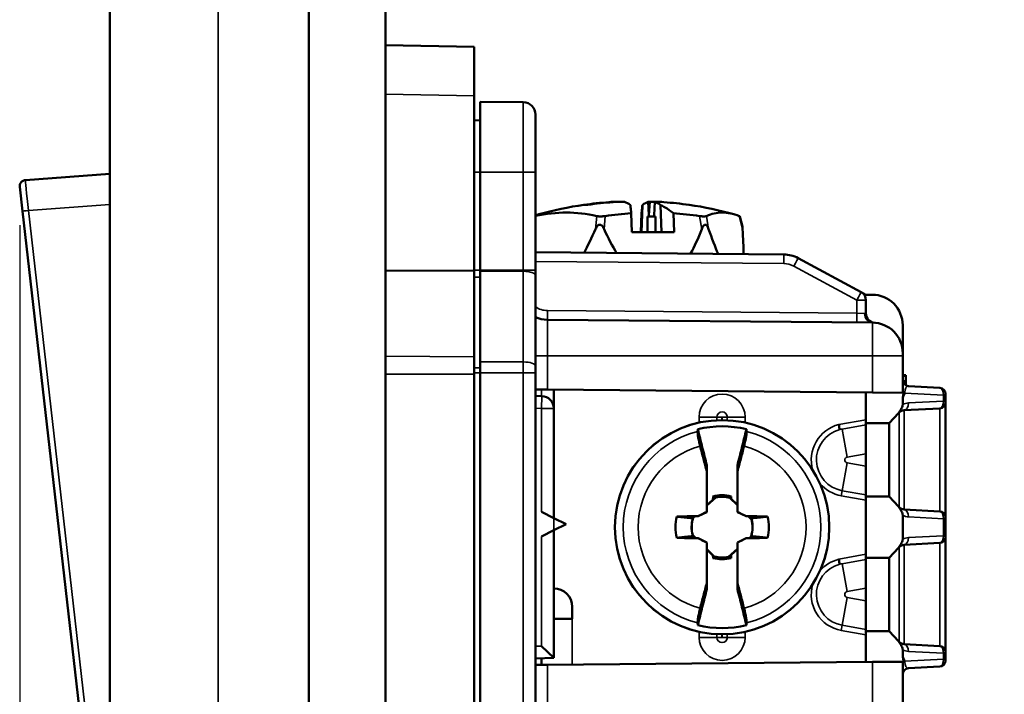
# Model space of a CAD drawing. Units: inches. Extents: x 0.3 to 16.7, y 0.3 to 10.7.
# Drawn here: x 5.8 to 7.4, y 8.1 to 9.2 of the extents above; entities that cross this region are included whole.
import ezdxf

# ---------------------------------------------------------------- set-up
doc = ezdxf.new("R2010")
doc.units = ezdxf.units.IN
doc.header["$MEASUREMENT"] = 0
for name, color, linetype, lineweight in [('Dimension (ANSI)', 7, 'Continuous', 25), ('Visible (ANSI)', 7, 'Continuous', 50), ('Visible Narrow (ANSI)', 7, 'Continuous', 35)]:
    doc.layers.add(name, color=color, linetype=linetype, lineweight=lineweight)
doc.styles.get("Standard").update_dxf_attribs({"font": 'calibril.ttf'})
doc.dimstyles.new('Default (ANSI)', dxfattribs={"dimtxt": 0.125, "dimasz": 0.098425, "dimexe": 0.125, "dimexo": 0.0625, "dimgap": 0.031496, "dimtad": 0, "dimtih": 1, "dimtoh": 1, "dimrnd": 1e-08, "dimzin": 4, "dimdsep": 46, "dimtxsty": 'Standard', "dimcen": 0.09, "dimdle": 0.393701, "dimclrd": 256, "dimclre": 256, "dimclrt": 256, "dimadec": 0, "dimazin": 1, "dimtfac": 1, "dimtdec": 3, "dimtofl": 0, "dimtmove": 0, "dimatfit": 3, "dimfxl": 1, "dimtolj": 1, "dimtzin": 4, "dimlwd": -1, "dimlwe": -1, "dimarcsym": 0})

# ---------------------------------------------------------------- blocks, each defined once
blk = doc.blocks.new('*D13')
at = {"layer": 'Defpoints', "color": 0, "transparency": 16777216}
for p in [(5.8415, 8.9433), (7.4499, 7.5916), (7.4499, 4.5513)]:
    blk.add_point(p, dxfattribs=at)
at = {"layer": 'Dimension (ANSI)', "transparency": 16777216}
for p, q in [((5.8415, 8.8808), (5.8415, 4.4263)), ((7.4499, 7.5291), (7.4499, 4.4263)), ((5.9399, 4.5513), (6.7005, 4.5513)), ((7.3515, 4.5513), (7.1878, 4.5513))]:
    blk.add_line(p, q, dxfattribs=at)
for points in [[(5.9399, 4.5677), (5.9399, 4.5349), (5.8415, 4.5513)], [(7.3515, 4.5677), (7.3515, 4.5349), (7.4499, 4.5513)]]:
    blk.add_solid(points, dxfattribs=at)
at = {"layer": 'Dimension (ANSI)', "transparency": 16777216, "char_height": 0.125, "attachment_point": 1}
for s, insert in [('\\A1; 1.61', (6.7539, 4.7103)), ('\\A1;[40.9]', (6.732, 4.5198))]:
    blk.add_mtext(s, dxfattribs=dict(at, insert=insert))

msp = doc.modelspace()

# ---------------------------------------------------------------- linework, layer by layer
at = {"layer": 'Visible (ANSI)'}
for p, q in [((5.9889, 10.0395), (5.9889, 5.5347)), ((6.3139, 10.0421), (6.3139, 5.5321)), ((6.4389, 10.0421), (6.4389, 5.5321)), ((6.4389, 9.1746), (6.5839, 9.1722)), ((6.5839, 9.0923), (6.5839, 9.1722)), ((6.5839, 9.0923), (6.5839, 8.8063)), ((6.5939, 8.9671), (6.5939, 9.0821)), ((6.5939, 9.0821), (6.6641, 9.0815)), ((6.6839, 8.9671), (6.6839, 9.0615)), ((6.5839, 9.0518), (6.5939, 9.0521)), ((5.9889, 8.9647), (5.8507, 8.9544)), ((6.5939, 8.9671), (6.5939, 8.8071)), ((6.6839, 8.9671), (6.6839, 8.8071)), ((5.846, 8.9036), (5.8415, 8.9433)), ((6.7693, 8.9139), (6.7628, 8.9139)), ((6.804, 8.9178), (6.8039, 8.9183)), ((6.8179, 8.9187), (6.8179, 8.9189)), ((6.819, 8.9188), (6.819, 8.9187)), ((6.8588, 8.9136), (6.857, 8.8691)), ((6.8682, 8.9188), (6.8692, 8.897)), ((6.8692, 8.897), (6.8706, 8.9189)), ((6.8788, 8.9188), (6.8778, 8.897)), ((6.89, 8.8691), (6.8883, 8.9136)), ((6.935, 8.9139), (6.9349, 8.9139)), ((5.846, 8.9036), (5.9697, 7.8176)), ((6.793, 8.8951), (6.7876, 8.8951)), ((6.8415, 8.8691), (6.8404, 8.9001)), ((6.8562, 8.8691), (6.8574, 8.9001)), ((6.8669, 8.8951), (6.8692, 8.8951)), ((6.8671, 8.8691), (6.8669, 8.8951)), ((6.8692, 8.897), (6.8692, 8.8951)), ((6.8692, 8.8951), (6.8778, 8.8951)), ((6.8778, 8.897), (6.8778, 8.8951)), ((6.8778, 8.8951), (6.88, 8.8951)), ((6.88, 8.8951), (6.8799, 8.8691)), ((6.9093, 8.9001), (6.9105, 8.8691)), ((6.9612, 8.8951), (6.9567, 8.8951)), ((7.018, 8.8951), (7.018, 8.8951)), ((7.0216, 8.8807), (7.018, 8.8951)), ((6.8415, 8.8691), (6.9105, 8.8691)), ((6.6839, 8.8363), (7.0897, 8.8328)), ((7.113, 8.8268), (7.216, 8.7714)), ((6.5839, 8.8063), (6.4389, 8.8067)), ((6.5839, 8.8063), (6.5839, 8.6657)), ((6.5939, 8.8071), (6.5939, 8.8055)), ((6.5939, 8.8055), (6.5939, 8.6574)), ((6.6839, 8.7987), (6.6839, 8.8071)), ((6.6839, 8.7987), (6.6839, 8.6506)), ((7.2239, 8.7671), (7.216, 8.7714)), ((7.2209, 8.7671), (7.2339, 8.7671)), ((7.2239, 8.7581), (7.2239, 8.7363)), ((6.7034, 8.7261), (7.2343, 8.7215)), ((7.2839, 8.7171), (7.2839, 8.6715)), ((7.2839, 8.6671), (7.2839, 8.6715)), ((6.5839, 8.6657), (6.5839, 8.6371)), ((6.5939, 8.6393), (6.5939, 8.6574)), ((7.2839, 8.6671), (7.2839, 8.6088)), ((6.5939, 8.6393), (6.5939, 6.9333)), ((6.6839, 8.6393), (6.6839, 8.6506)), ((6.6839, 8.6393), (6.6839, 6.9333)), ((6.5839, 8.6371), (6.5839, 6.9371)), ((7.2889, 8.6357), (7.2839, 8.6357)), ((7.2889, 8.6257), (7.2841, 8.6257)), ((7.2889, 8.6357), (7.2889, 8.6338)), ((7.2889, 8.6257), (7.2889, 8.6338)), ((7.2889, 8.6189), (7.2889, 8.6257)), ((6.6839, 8.6121), (6.7034, 8.6119)), ((6.7034, 8.6119), (7.2343, 8.6073)), ((6.7139, 8.6118), (6.7139, 8.5813)), ((7.2239, 8.6074), (7.2239, 8.5628)), ((7.2239, 8.5628), (7.2239, 8.6074)), ((7.2343, 8.6073), (7.2839, 8.6069)), ((7.2889, 8.6142), (7.2889, 8.6142)), ((7.2934, 8.6176), (7.3444, 8.6149)), ((6.6839, 8.6016), (6.6944, 8.6013)), ((7.2839, 8.5877), (7.2839, 8.5965)), ((7.2845, 8.5998), (7.2845, 8.5998)), ((7.3539, 8.6049), (7.3539, 8.603)), ((7.3539, 8.603), (7.3539, 8.5932)), ((7.3539, 8.5932), (7.3539, 8.5913)), ((7.3539, 8.5913), (7.3539, 8.4029)), ((6.7139, 8.5813), (6.7139, 8.4021)), ((7.2619, 8.5571), (7.2771, 8.5734)), ((7.2771, 8.5734), (7.2781, 8.5744)), ((7.3444, 8.5813), (7.2863, 8.5782)), ((7.2239, 8.5628), (7.2239, 8.5543)), ((7.2619, 8.5571), (7.2239, 8.5571)), ((7.2239, 8.5543), (7.2239, 8.5072)), ((7.2619, 8.4371), (7.2619, 8.5571)), ((7.2239, 8.487), (7.2239, 8.5072)), ((6.9639, 8.4783), (6.9639, 8.4121)), ((7.0139, 8.4883), (7.0139, 8.4883)), ((7.0139, 8.4121), (7.0139, 8.4783)), ((7.2239, 8.487), (7.2239, 8.4399)), ((6.9784, 8.4356), (6.9639, 8.4224)), ((6.9639, 8.4229), (6.9739, 8.432)), ((6.974, 8.4375), (6.9739, 8.432)), ((6.9745, 8.4322), (6.9739, 8.432)), ((6.9784, 8.4356), (6.9783, 8.4358)), ((7.0017, 8.435), (7.0018, 8.4353)), ((7.0139, 8.4229), (7.0017, 8.435)), ((7.0034, 8.4336), (7.0039, 8.4334)), ((7.0038, 8.4375), (7.0039, 8.4334)), ((7.0039, 8.4334), (7.0139, 8.4234)), ((7.2239, 8.4399), (7.2239, 8.4314)), ((7.2239, 8.4371), (7.2619, 8.4371)), ((7.2239, 8.4314), (7.2239, 8.3428)), ((7.2239, 8.3428), (7.2239, 8.4314)), ((7.2771, 8.4208), (7.2619, 8.4371)), ((7.2771, 8.4208), (7.2781, 8.4198)), ((7.2863, 8.416), (7.3444, 8.4129)), ((6.7139, 8.4021), (6.6939, 8.4121)), ((6.7339, 8.3921), (6.7139, 8.4021)), ((6.9411, 8.4025), (6.9423, 8.405)), ((6.9416, 8.4022), (6.9411, 8.4025)), ((6.9448, 8.4051), (6.9416, 8.4022)), ((6.9423, 8.405), (6.9495, 8.4052)), ((6.9493, 8.4052), (6.9495, 8.4052)), ((6.9639, 8.4119), (6.9495, 8.4052)), ((6.9639, 8.4119), (6.9639, 8.4121)), ((7.0139, 8.4119), (7.0139, 8.4121)), ((7.0139, 8.4119), (7.0283, 8.4052)), ((7.0283, 8.4052), (7.0285, 8.4052)), ((7.034, 8.4051), (7.0283, 8.4052)), ((7.0368, 8.3999), (7.0316, 8.4051)), ((7.0354, 8.4016), (7.034, 8.4051)), ((7.0368, 8.3999), (7.037, 8.4)), ((7.2839, 8.3677), (7.2839, 8.4065)), ((7.3539, 8.4029), (7.3539, 8.401)), ((7.3539, 8.401), (7.3539, 8.3732)), ((6.7139, 8.3821), (6.6939, 8.3721)), ((6.7139, 8.3821), (6.7339, 8.3921)), ((6.7139, 8.3821), (6.7139, 8.277)), ((6.9409, 8.3743), (6.9407, 8.3742)), ((6.9409, 8.3743), (6.9461, 8.3691)), ((6.9424, 8.3726), (6.9438, 8.3691)), ((6.9438, 8.3691), (6.9495, 8.369)), ((6.9495, 8.369), (6.9493, 8.369)), ((6.9639, 8.3623), (6.9495, 8.369)), ((7.0139, 8.3623), (7.0283, 8.369)), ((7.0355, 8.3692), (7.0283, 8.369)), ((7.0285, 8.369), (7.0283, 8.369)), ((7.033, 8.3691), (7.0362, 8.372)), ((7.0366, 8.3717), (7.0355, 8.3692)), ((7.0362, 8.372), (7.0366, 8.3717)), ((7.3539, 8.3732), (7.3539, 8.3713)), ((7.3539, 8.3713), (7.3539, 8.1829)), ((6.9639, 8.3623), (6.9639, 8.3621)), ((6.9639, 8.3621), (6.9639, 8.2959)), ((6.9639, 8.3513), (6.9761, 8.3392)), ((6.9739, 8.3408), (6.9639, 8.3508)), ((6.9994, 8.3386), (7.0139, 8.3518)), ((7.0139, 8.3513), (7.0039, 8.3422)), ((7.0139, 8.3623), (7.0139, 8.3621)), ((7.0139, 8.2959), (7.0139, 8.3621)), ((7.2619, 8.3371), (7.2771, 8.3534)), ((7.2771, 8.3534), (7.2781, 8.3544)), ((7.3444, 8.3613), (7.2863, 8.3582)), ((6.974, 8.3367), (6.9739, 8.3408)), ((6.9744, 8.3406), (6.9739, 8.3408)), ((6.9761, 8.3392), (6.976, 8.339)), ((6.9994, 8.3386), (6.9995, 8.3384)), ((7.0032, 8.342), (7.0039, 8.3422)), ((7.0038, 8.3367), (7.0039, 8.3422)), ((7.2239, 8.3428), (7.2239, 8.3343)), ((7.2619, 8.3371), (7.2239, 8.3371)), ((7.2239, 8.3343), (7.2239, 8.2872)), ((7.2619, 8.2171), (7.2619, 8.3371)), ((6.9639, 8.2859), (6.9639, 8.2959)), ((7.2239, 8.267), (7.2239, 8.2872)), ((6.7139, 8.277), (6.7139, 8.2371)), ((6.7139, 8.2769), (6.7139, 8.1734)), ((6.7439, 8.2571), (6.7439, 8.2371)), ((7.2239, 8.267), (7.2239, 8.2199)), ((6.7139, 8.2371), (6.7439, 8.2371)), ((7.2239, 8.2199), (7.2239, 8.2114)), ((7.2239, 8.2171), (7.2619, 8.2171)), ((7.2239, 8.2114), (7.2239, 8.1668)), ((7.2239, 8.1668), (7.2239, 8.2114)), ((7.2771, 8.2008), (7.2619, 8.2171)), ((6.7139, 8.1734), (6.6939, 8.1929)), ((7.2771, 8.2008), (7.2781, 8.1998)), ((7.2863, 8.196), (7.3444, 8.1929)), ((6.7139, 8.1734), (6.6839, 8.1726)), ((6.6939, 8.1729), (6.6939, 8.1622)), ((7.2839, 8.1778), (7.2839, 8.1865)), ((7.3539, 8.1829), (7.3539, 8.181)), ((7.3539, 8.181), (7.3539, 8.1712)), ((7.3539, 8.1712), (7.3539, 8.1693)), ((6.7034, 8.1623), (6.6839, 8.1621)), ((7.2343, 8.1669), (6.7034, 8.1623)), ((7.2839, 8.1673), (7.2343, 8.1669)), ((7.2839, 8.1654), (7.2839, 8.0813)), ((7.3444, 8.1593), (7.2934, 8.1566))]:
    msp.add_line(p, q, dxfattribs=at)
msp.add_circle((6.9889, 8.3871), 0.175, dxfattribs=at)
for centre, radius, start, end in [((6.6639, 9.0615), 0.02, 0, 89.5), ((5.8514, 8.9444), 0.01, 94.2483, 186.4983), ((6.8483, 8.3251), 0.595, 98.2612, 105.4743), ((6.8495, 8.3251), 0.595, 74.5257, 81.7388), ((7.0893, 8.7828), 0.05, 61.6992, 89.5), ((7.2089, 8.7581), 0.015, 0, 61.6992), ((7.2339, 8.7171), 0.05, 0, 90), ((7.2389, 8.7363), 0.015, 180, 265.5883), ((6.7039, 8.7761), 0.05, 246.4218, 269.5), ((7.2339, 8.6715), 0.05, 0, 89.5), ((7.2939, 8.6276), 0.01, 180, 267), ((7.3439, 8.6049), 0.01, 0, 87), ((6.6939, 8.5813), 0.02, 0, 88.5), ((7.3439, 8.5913), 0.01, 273, 0), ((7.2869, 8.5662), 0.012, 93, 136.8882), ((6.9889, 8.3871), 0.1649, 76.1154, 103.8846), ((6.9889, 8.3871), 0.0525, 73.5099, 106.4901), ((6.9889, 8.3871), 0.0499, 74.9674, 102.3037), ((6.9889, 8.3871), 0.0496, 75.0374, 102.2336), ((7.2869, 8.428), 0.012, 223.1118, 267), ((7.3439, 8.4029), 0.01, 0, 87), ((6.9889, 8.3871), 0.0762, 166.7991, 193.2009), ((6.9889, 8.3871), 0.0499, 162.939, 195.0326), ((6.9889, 8.3871), 0.0496, 162.3085, 194.9626), ((6.9889, 8.3871), 0.0496, 342.3085, 14.9626), ((6.9889, 8.3871), 0.0499, 342.939, 15.0326), ((6.9889, 8.3871), 0.0762, 346.7991, 13.2009), ((7.3439, 8.3713), 0.01, 273, 0), ((7.2869, 8.3462), 0.012, 93, 136.8882), ((6.9889, 8.3871), 0.0525, 253.5099, 286.4901), ((6.9889, 8.3871), 0.0499, 254.9674, 282.3037), ((6.9889, 8.3871), 0.0496, 255.0374, 282.2336), ((6.7139, 8.2571), 0.03, 0, 90), ((6.7039, 8.277), 0.01, 359.086, 0), ((6.9889, 8.3871), 0.1649, 256.1154, 283.8846), ((7.2869, 8.208), 0.012, 223.1118, 267), ((7.3439, 8.1829), 0.01, 0, 87), ((7.2939, 8.1466), 0.01, 93, 180), ((7.3439, 8.1693), 0.01, 273, 0)]:
    msp.add_arc(centre, radius, start, end, dxfattribs=at)
for centre, major_axis, ratio, start_param, end_param in [((6.8515, 8.3255), (-0.1817, 0.5669), 0.979796, 6.048463, 6.11917), ((6.8459, 8.3255), (-0.2168, -0.5545), 0.985846, 3.579079, 3.649786), ((6.8644, 8.3217), (-0.1083, 0.5909), 0.814665, 6.156403, 6.184952), ((6.8559, 8.3217), (-0.226, 0.5566), 0.960634, 5.932643, 5.961192), ((6.841, 8.6154), (0.0305, -0.3035), 0.363191, 3.065419, 3.074942), ((6.8363, 8.6154), (0.0474, -0.3013), 0.80505, 2.976039, 2.985563), ((6.8615, 8.6154), (-0.0474, -0.3013), 0.805049, 3.297622, 3.307145), ((6.8419, 8.3217), (0.226, 0.5566), 0.960634, 0.336373, 0.350542), ((6.8567, 8.6154), (-0.0305, -0.3035), 0.363188, 3.208242, 3.217766), ((6.8333, 8.3217), (0.1083, 0.5909), 0.814665, 0.098234, 0.126783), ((6.8463, 8.3255), (0.1817, 0.5669), 0.979796, 0.164015, 0.234722), ((6.8489, 9.5739), (0.1367, 0.7891), 0.13843, 3.52727, 3.647316), ((6.8489, 9.5739), (-0.0319, 0.7893), 0.217987, 2.651036, 2.772751), ((6.8489, 9.5739), (-0.0319, 0.7893), 0.217987, 3.489, 3.614527), ((6.8489, 9.5739), (-0.1653, 0.7893), 0.072653, 2.644629, 2.77158), ((6.8489, 9.5739), (-0.1653, 0.7893), 0.072653, 3.479843, 3.60812), ((6.9894, 8.3565), (0.8113, 0.0142), 0.061049, 1.619183, 1.661912), ((6.9885, 8.4098), (-0.0009, 0.0529), 0.903714, 1.692786, 1.707403), ((7.0106, 8.3404), (-0.7344, -0.3425), 0.104528, 4.727321, 4.747188), ((6.9671, 8.3404), (0.7344, -0.3425), 0.104528, 1.535997, 1.555865), ((6.9883, 8.3565), (-0.8113, 0.0142), 0.061049, 4.621273, 4.664003), ((6.9894, 8.4177), (0.8113, -0.0142), 0.061049, 4.621273, 4.664003), ((7.0106, 8.4338), (-0.7344, 0.3425), 0.104528, 1.535997, 1.555865), ((6.9671, 8.4338), (0.7344, 0.3425), 0.104528, 4.727321, 4.747188), ((6.9883, 8.4177), (-0.8113, -0.0142), 0.061049, 1.619183, 1.661912), ((6.9893, 8.3644), (0.0009, -0.0529), 0.903714, 1.692786, 1.707403), ((7.1795, 8.3348), (-0.00174, 0.00987), 0.002106, 1.562036, 2.572516), ((6.6989, 8.277), (-0.015, 0.0001), 0.577313, 3.145893, 3.158919), ((6.706, 8.1772), (0.0079, -0.00374), 0.00733, 0.003474, 0.021421)]:
    msp.add_ellipse(centre, major_axis=major_axis, ratio=ratio, start_param=start_param, end_param=end_param, dxfattribs=at)
for points in [[(6.8295, 8.9188), (6.8326, 8.9179), (6.8358, 8.9161), (6.839, 8.9136)], [(6.8682, 8.9188), (6.8651, 8.9179), (6.8619, 8.9161), (6.8588, 8.9136)], [(6.8883, 8.9136), (6.8851, 8.9162), (6.8819, 8.9179), (6.8788, 8.9188)], [(6.6895, 8.8985), (6.6877, 8.898), (6.6858, 8.8974), (6.6839, 8.8967)], [(6.7978, 8.8956), (6.8121, 8.8977), (6.8263, 8.8992), (6.8404, 8.9001)], [(6.9093, 8.9001), (6.9234, 8.8992), (6.9377, 8.8977), (6.9522, 8.8956)], [(6.9489, 8.5436), (6.949, 8.5448), (6.9492, 8.546), (6.9493, 8.5472)], [(7.0285, 8.5472), (7.0286, 8.546), (7.0288, 8.5448), (7.0289, 8.5436)], [(6.974, 8.4375), (6.9742, 8.4357), (6.9743, 8.434), (6.9745, 8.4322)], [(7.0018, 8.4353), (7.0023, 8.4347), (7.0029, 8.4342), (7.0034, 8.4336)], [(7.0038, 8.4375), (7.0037, 8.4362), (7.0035, 8.4349), (7.0034, 8.4336)], [(7.0354, 8.4016), (7.0359, 8.4011), (7.0365, 8.4005), (7.037, 8.4)], [(6.9424, 8.3726), (6.9418, 8.3731), (6.9413, 8.3737), (6.9407, 8.3742)], [(6.974, 8.3367), (6.9741, 8.338), (6.9742, 8.3393), (6.9744, 8.3406)], [(6.976, 8.339), (6.9754, 8.3395), (6.9749, 8.3401), (6.9744, 8.3406)], [(7.0038, 8.3367), (7.0036, 8.3385), (7.0034, 8.3402), (7.0032, 8.342)], [(6.9493, 8.227), (6.9492, 8.2282), (6.949, 8.2294), (6.9489, 8.2306)], [(7.0289, 8.2306), (7.0288, 8.2294), (7.0286, 8.2282), (7.0285, 8.227)]]:
    msp.add_open_spline(points, degree=3, dxfattribs=at)
for points, knots in [([(6.8404, 8.9001), (6.84, 8.9039), (6.8397, 8.9072), (6.8393, 8.9111), (6.8392, 8.9124), (6.839, 8.9136)], [-4.8439084, -4.8439084, -4.8439084, -4.8439084, -4.7400363, -4.7400363, -4.6845417, -4.6845417, -4.6845417, -4.6845417]), ([(6.8574, 8.9001), (6.8577, 8.9039), (6.858, 8.9072), (6.8585, 8.9111), (6.8586, 8.9124), (6.8588, 8.9136)], [-4.8439084, -4.8439084, -4.8439084, -4.8439084, -4.7400363, -4.7400363, -4.6845417, -4.6845417, -4.6845417, -4.6845417]), ([(6.8883, 8.9136), (6.8908, 8.9124), (6.8933, 8.9111), (6.9, 8.9072), (6.9046, 8.9039), (6.9093, 8.9001)], [-4.2651855, -4.2651855, -4.2651855, -4.2651855, -4.209691, -4.209691, -4.1058188, -4.1058188, -4.1058188, -4.1058188]), ([(6.6839, 8.8957), (6.7015, 8.8994), (6.7186, 8.9013), (6.7508, 8.9013), (6.7675, 8.8994), (6.7841, 8.8956)], [-4.1794444, -4.1794444, -4.1794444, -4.1794444, -3.9897507, -3.9897507, -3.7980057, -3.7980057, -3.7980057, -3.7980057]), ([(6.7841, 8.8956), (6.7845, 8.8955), (6.785, 8.8954), (6.7861, 8.8952), (6.7869, 8.8952), (6.7876, 8.8951)], [0.23748962, 0.23748962, 0.23748962, 0.23748962, 0.24298103, 0.24298103, 0.2498184, 0.2498184, 0.2498184, 0.2498184]), ([(6.793, 8.8951), (6.7938, 8.8951), (6.7945, 8.8952), (6.7961, 8.8954), (6.797, 8.8955), (6.7978, 8.8956)], [0.00742654, 0.00742654, 0.00742654, 0.00742654, 0.01312881, 0.01312881, 0.01977447, 0.01977447, 0.01977447, 0.01977447]), ([(6.9522, 8.8956), (6.9529, 8.8955), (6.9536, 8.8954), (6.9551, 8.8952), (6.9559, 8.8952), (6.9567, 8.8951)], [0.23748962, 0.23748962, 0.23748962, 0.23748962, 0.24298103, 0.24298103, 0.2498184, 0.2498184, 0.2498184, 0.2498184]), ([(6.9612, 8.8951), (6.9616, 8.8951), (6.962, 8.8952), (6.9628, 8.8954), (6.9631, 8.8955), (6.9634, 8.8956)], [0.00742654, 0.00742654, 0.00742654, 0.00742654, 0.01312881, 0.01312881, 0.01977447, 0.01977447, 0.01977447, 0.01977447]), ([(6.9634, 8.8956), (6.9717, 8.8994), (6.9804, 8.9013), (6.9976, 8.9013), (7.0071, 8.8994), (7.017, 8.8956)], [-4.1814957, -4.1814957, -4.1814957, -4.1814957, -3.9897507, -3.9897507, -3.7980057, -3.7980057, -3.7980057, -3.7980057]), ([(7.017, 8.8956), (7.0173, 8.8955), (7.0175, 8.8954), (7.0178, 8.8952), (7.018, 8.8952), (7.018, 8.8951)], [0.23748962, 0.23748962, 0.23748962, 0.23748962, 0.24298103, 0.24298103, 0.2498184, 0.2498184, 0.2498184, 0.2498184]), ([(6.796, 8.8744), (6.795, 8.8765), (6.7938, 8.8786), (6.7918, 8.8804), (6.7913, 8.8808), (6.7902, 8.8813), (6.7896, 8.8815), (6.7885, 8.8815), (6.7879, 8.8813), (6.7868, 8.8808), (6.7863, 8.8804), (6.7843, 8.8786), (6.7831, 8.8765), (6.7822, 8.8744)], [-0.17622214, -0.17622214, -0.17622214, -0.17622214, -0.15956806, -0.15956806, -0.15501476, -0.15501476, -0.15046145, -0.15046145, -0.14590815, -0.14590815, -0.14135484, -0.14135484, -0.12470076, -0.12470076, -0.12470076, -0.12470076]), ([(6.9669, 8.8744), (6.9662, 8.8765), (6.9652, 8.8786), (6.9636, 8.8804), (6.9632, 8.8808), (6.9623, 8.8813), (6.9618, 8.8815), (6.9609, 8.8815), (6.9604, 8.8813), (6.9595, 8.8808), (6.9591, 8.8804), (6.9575, 8.8786), (6.9564, 8.8765), (6.9557, 8.8744)], [-0.17622214, -0.17622214, -0.17622214, -0.17622214, -0.15956806, -0.15956806, -0.15501476, -0.15501476, -0.15046145, -0.15046145, -0.14590815, -0.14590815, -0.14135484, -0.14135484, -0.12470076, -0.12470076, -0.12470076, -0.12470076]), ([(7.0216, 8.8807), (7.0217, 8.8805), (7.0217, 8.8803), (7.022, 8.8786), (7.0222, 8.8765), (7.0223, 8.8744)], [-0.14396212, -0.14396212, -0.14396212, -0.14396212, -0.14135484, -0.14135484, -0.12470076, -0.12470076, -0.12470076, -0.12470076]), ([(7.2839, 8.5965), (7.2841, 8.5982), (7.2844, 8.6), (7.2847, 8.6026), (7.2849, 8.6036), (7.285, 8.605), (7.285, 8.6054), (7.285, 8.6059), (7.285, 8.6061), (7.285, 8.6064), (7.285, 8.6064), (7.285, 8.6065), (7.285, 8.6065), (7.285, 8.6066), (7.285, 8.6066), (7.285, 8.6067), (7.285, 8.6068), (7.285, 8.6069)], [0.000001, 0.000001, 0.000001, 0.000001, 0.01346204, 0.01346204, 0.02150289, 0.02150289, 0.02440763, 0.02440763, 0.02586365, 0.02586365, 0.02622823, 0.02622823, 0.02650184, 0.02650184, 0.0265275, 0.0265275, 0.027319, 0.027319, 0.027319, 0.027319]), ([(7.285, 8.6069), (7.2846, 8.6069), (7.2844, 8.6069), (7.284, 8.6069), (7.2839, 8.6069), (7.2839, 8.6069)], [0.00000655, 0.00000655, 0.00000655, 0.00000655, 0.00602319, 0.00602319, 0.01204146, 0.01204146, 0.01204146, 0.01204146]), ([(7.2839, 8.5965), (7.2841, 8.5983), (7.2845, 8.6), (7.2856, 8.6034), (7.2864, 8.605), (7.2874, 8.6063)], [0, 0, 0, 0, 0.5, 0.5, 1, 1, 1, 1]), ([(7.2771, 8.5734), (7.2784, 8.5756), (7.2801, 8.5778), (7.2825, 8.5821), (7.2835, 8.5843), (7.2839, 8.5869), (7.2839, 8.5873), (7.2839, 8.5877)], [-0.03985849, -0.03985849, -0.03985849, -0.03985849, -0.01995953, -0.01995953, -0.00309247, -0.00309247, 0, 0, 0, 0]), ([(6.9489, 8.5436), (6.9489, 8.5436), (6.9489, 8.5435), (6.9489, 8.5435), (6.9489, 8.5435), (6.9489, 8.5435), (6.9488, 8.5435), (6.9488, 8.5434), (6.9488, 8.5434), (6.9488, 8.5432), (6.9488, 8.5431), (6.9488, 8.5428), (6.9488, 8.5426), (6.9488, 8.5418), (6.9489, 8.5413), (6.9491, 8.5391), (6.9493, 8.5372), (6.9501, 8.5328), (6.9506, 8.5303), (6.9517, 8.5251), (6.9524, 8.5224), (6.9531, 8.5196)], [0.00013296, 0.00013296, 0.00013296, 0.00013296, 0.00034132, 0.00034132, 0.00068264, 0.00068264, 0.00136525, 0.00136525, 0.00273029, 0.00273029, 0.00545886, 0.00545886, 0.01090376, 0.01090376, 0.02169689, 0.02169689, 0.0456072, 0.0456072, 0.06890018, 0.06890018, 0.09124508, 0.09124508, 0.09124508, 0.09124508]), ([(6.9493, 8.5472), (6.9517, 8.5373), (6.9541, 8.5274), (6.959, 8.5078), (6.9614, 8.498), (6.9639, 8.4883)], [-0.1540503, -0.1540503, -0.1540503, -0.1540503, -0.0765424, -0.0765424, 0, 0, 0, 0]), ([(7.0139, 8.4883), (7.0164, 8.4981), (7.0188, 8.5078), (7.0237, 8.5274), (7.0261, 8.5373), (7.0285, 8.5472)], [-0.1540314, -0.1540314, -0.1540314, -0.1540314, -0.0774556, -0.0774556, 0, 0, 0, 0]), ([(7.0247, 8.5196), (7.0254, 8.5224), (7.026, 8.5251), (7.0272, 8.5303), (7.0277, 8.5328), (7.0284, 8.5372), (7.0287, 8.5391), (7.0289, 8.5413), (7.0289, 8.5418), (7.029, 8.5426), (7.029, 8.5428), (7.0289, 8.5431), (7.0289, 8.5432), (7.0289, 8.5434), (7.0289, 8.5434), (7.0289, 8.5435), (7.0289, 8.5435), (7.0289, 8.5435), (7.0289, 8.5435), (7.0289, 8.5435), (7.0289, 8.5436), (7.0289, 8.5436)], [0.00000204, 0.00000204, 0.00000204, 0.00000204, 0.02228093, 0.02228093, 0.04549658, 0.04549658, 0.06948612, 0.06948612, 0.0803084, 0.0803084, 0.08576828, 0.08576828, 0.08850438, 0.08850438, 0.0898732, 0.0898732, 0.0905577, 0.0905577, 0.09089996, 0.09089996, 0.09110927, 0.09110927, 0.09110927, 0.09110927]), ([(7.1809, 8.5466), (7.1807, 8.5475), (7.1805, 8.5486), (7.1803, 8.5499), (7.1801, 8.5514), (7.1797, 8.5531), (7.1794, 8.5548)], [0.0430486, 0.0430486, 0.0430486, 0.0430486, 0.5, 0.5, 0.5, 1, 1, 1, 1]), ([(6.9639, 8.4783), (6.962, 8.4852), (6.9602, 8.4921), (6.9566, 8.5058), (6.9548, 8.5127), (6.9531, 8.5196)], [-0.1094799, -0.1094799, -0.1094799, -0.1094799, -0.0546851, -0.0546851, -0.0000021, -0.0000021, -0.0000021, -0.0000021]), ([(7.0247, 8.5196), (7.023, 8.5127), (7.0212, 8.5058), (7.0176, 8.4921), (7.0158, 8.4852), (7.0139, 8.4783)], [-0.1095069, -0.1095069, -0.1095069, -0.1095069, -0.0547581, -0.0547581, 0, 0, 0, 0]), ([(6.9639, 8.4883), (6.9639, 8.4866), (6.9639, 8.485), (6.9639, 8.4816), (6.9639, 8.48), (6.9639, 8.4783)], [0.000001, 0.000001, 0.000001, 0.000001, 0.0591136, 0.0591136, 0.1181721, 0.1181721, 0.1181721, 0.1181721]), ([(7.0139, 8.4783), (7.0139, 8.48), (7.0139, 8.4816), (7.0139, 8.485), (7.0139, 8.4866), (7.0139, 8.4883)], [0, 0, 0, 0, 0.0591348, 0.0591348, 0.1182696, 0.1182696, 0.1182696, 0.1182696]), ([(7.2839, 8.4065), (7.2839, 8.4069), (7.2839, 8.4073), (7.2835, 8.4099), (7.2825, 8.4121), (7.2801, 8.4164), (7.2784, 8.4186), (7.2771, 8.4208)], [-0.03901584, -0.03901584, -0.03901584, -0.03901584, -0.03604389, -0.03604389, -0.01952866, -0.01952866, -0.000001, -0.000001, -0.000001, -0.000001]), ([(7.2771, 8.3534), (7.2784, 8.3556), (7.2801, 8.3578), (7.2825, 8.3621), (7.2835, 8.3643), (7.2839, 8.3669), (7.2839, 8.3673), (7.2839, 8.3677)], [-0.03985849, -0.03985849, -0.03985849, -0.03985849, -0.01995953, -0.01995953, -0.00309247, -0.00309247, 0, 0, 0, 0]), ([(6.9639, 8.2859), (6.9614, 8.2762), (6.959, 8.2664), (6.9541, 8.2468), (6.9517, 8.2369), (6.9493, 8.227)], [-0.1540314, -0.1540314, -0.1540314, -0.1540314, -0.0774556, -0.0774556, 0, 0, 0, 0]), ([(6.9531, 8.2546), (6.9548, 8.2615), (6.9566, 8.2684), (6.9602, 8.2821), (6.962, 8.289), (6.9639, 8.2959)], [-0.1095069, -0.1095069, -0.1095069, -0.1095069, -0.0547581, -0.0547581, 0, 0, 0, 0]), ([(6.9639, 8.2959), (6.9639, 8.2942), (6.9639, 8.2926), (6.9639, 8.2892), (6.9639, 8.2876), (6.9639, 8.2859)], [0, 0, 0, 0, 0.0591348, 0.0591348, 0.1182696, 0.1182696, 0.1182696, 0.1182696]), ([(7.0139, 8.2859), (7.0139, 8.2876), (7.0139, 8.2892), (7.0139, 8.2926), (7.0139, 8.2942), (7.0139, 8.2959)], [0.000001, 0.000001, 0.000001, 0.000001, 0.0591136, 0.0591136, 0.1181721, 0.1181721, 0.1181721, 0.1181721]), ([(7.0139, 8.2959), (7.0158, 8.289), (7.0176, 8.2821), (7.0212, 8.2684), (7.023, 8.2615), (7.0247, 8.2546)], [-0.1094799, -0.1094799, -0.1094799, -0.1094799, -0.0546851, -0.0546851, -0.0000021, -0.0000021, -0.0000021, -0.0000021]), ([(7.0285, 8.227), (7.0261, 8.2369), (7.0237, 8.2468), (7.0188, 8.2664), (7.0164, 8.2762), (7.0139, 8.2859)], [-0.1540503, -0.1540503, -0.1540503, -0.1540503, -0.0765424, -0.0765424, 0, 0, 0, 0]), ([(6.9531, 8.2546), (6.9524, 8.2518), (6.9517, 8.2491), (6.9506, 8.2439), (6.9501, 8.2414), (6.9493, 8.237), (6.9491, 8.2351), (6.9489, 8.233), (6.9488, 8.2324), (6.9488, 8.2316), (6.9488, 8.2314), (6.9488, 8.2311), (6.9488, 8.231), (6.9488, 8.2308), (6.9488, 8.2308), (6.9488, 8.2307), (6.9489, 8.2307), (6.9489, 8.2307), (6.9489, 8.2307), (6.9489, 8.2307), (6.9489, 8.2306), (6.9489, 8.2306)], [0.00000204, 0.00000204, 0.00000204, 0.00000204, 0.02228093, 0.02228093, 0.04549658, 0.04549658, 0.06948612, 0.06948612, 0.0803084, 0.0803084, 0.08576828, 0.08576828, 0.08850438, 0.08850438, 0.0898732, 0.0898732, 0.0905577, 0.0905577, 0.09089996, 0.09089996, 0.09110927, 0.09110927, 0.09110927, 0.09110927]), ([(7.0289, 8.2306), (7.0289, 8.2306), (7.0289, 8.2307), (7.0289, 8.2307), (7.0289, 8.2307), (7.0289, 8.2307), (7.0289, 8.2307), (7.0289, 8.2308), (7.0289, 8.2308), (7.0289, 8.231), (7.0289, 8.2311), (7.029, 8.2314), (7.029, 8.2316), (7.0289, 8.2324), (7.0289, 8.2329), (7.0287, 8.2351), (7.0284, 8.237), (7.0277, 8.2414), (7.0272, 8.2439), (7.0261, 8.2491), (7.0254, 8.2518), (7.0247, 8.2546)], [0.00013296, 0.00013296, 0.00013296, 0.00013296, 0.00034132, 0.00034132, 0.00068264, 0.00068264, 0.00136525, 0.00136525, 0.00273029, 0.00273029, 0.00545886, 0.00545886, 0.01090376, 0.01090376, 0.02169689, 0.02169689, 0.0456072, 0.0456072, 0.06890018, 0.06890018, 0.09124508, 0.09124508, 0.09124508, 0.09124508]), ([(7.2839, 8.1865), (7.2839, 8.1869), (7.2839, 8.1873), (7.2835, 8.1899), (7.2825, 8.1921), (7.2801, 8.1964), (7.2784, 8.1986), (7.2771, 8.2008)], [-0.03901584, -0.03901584, -0.03901584, -0.03901584, -0.03604389, -0.03604389, -0.01952866, -0.01952866, -0.000001, -0.000001, -0.000001, -0.000001]), ([(7.2839, 8.1778), (7.2841, 8.1759), (7.2845, 8.1742), (7.2856, 8.1708), (7.2864, 8.1692), (7.2874, 8.1679)], [0, 0, 0, 0, 0.5, 0.5, 1, 1, 1, 1]), ([(7.285, 8.1673), (7.285, 8.1674), (7.285, 8.1675), (7.285, 8.1677), (7.285, 8.1677), (7.285, 8.1677), (7.285, 8.1677), (7.285, 8.1678), (7.285, 8.1679), (7.285, 8.1681), (7.285, 8.1683), (7.285, 8.1688), (7.285, 8.1692), (7.2849, 8.1706), (7.2847, 8.1716), (7.2844, 8.1742), (7.2841, 8.176), (7.2839, 8.1778)], [0.00000467, 0.00000467, 0.00000467, 0.00000467, 0.00076591, 0.00076591, 0.00079058, 0.00079058, 0.00105373, 0.00105373, 0.00140438, 0.00140438, 0.00280475, 0.00280475, 0.00559845, 0.00559845, 0.01332688, 0.01332688, 0.02630968, 0.02630968, 0.02630968, 0.02630968]), ([(7.2839, 8.1673), (7.2839, 8.1673), (7.284, 8.1673), (7.2844, 8.1673), (7.2846, 8.1673), (7.285, 8.1673)], [0, 0, 0, 0, 0.00601832, 0.00601832, 0.01203503, 0.01203503, 0.01203503, 0.01203503])]:
    msp.add_open_spline(points, degree=3, knots=knots, dxfattribs=at)
for points, weights in [([(6.9745, 8.4322), (6.9763, 8.434), (6.9783, 8.4358)], [1.5699186915, 1.55004431736, 1.52566323393]), ([(6.9147, 8.4045), (6.9308, 8.4028), (6.9412, 8.4017)], [1.06310990204, 1.10838183568, 1.10200220445]), ([(7.063, 8.4045), (7.0461, 8.4027), (7.0354, 8.4016)], [1.06310990204, 1.11094298413, 1.10111507212]), ([(6.9147, 8.3697), (6.9317, 8.3715), (6.9424, 8.3726)], [1.06310990204, 1.11094298413, 1.10111507212]), ([(7.063, 8.3697), (7.047, 8.3714), (7.0365, 8.3725)], [1.06310990204, 1.10838183568, 1.10200220445]), ([(7.0032, 8.342), (7.0014, 8.3402), (6.9995, 8.3384)], [1.56991869149, 1.55004431736, 1.52566323393])]:
    msp.add_rational_spline(points, weights, degree=2, dxfattribs=at)
at = {"layer": 'Visible Narrow (ANSI)'}
for p, q in [((6.1657, 5.5347), (6.1657, 10.0395)), ((6.5839, 9.0923), (6.4389, 9.0946)), ((6.6641, 8.9671), (6.6641, 9.0815)), ((6.5839, 8.9671), (6.5939, 8.9671)), ((6.5939, 8.9671), (6.6641, 8.9671)), ((6.6641, 8.8071), (6.6641, 8.9671)), ((6.6839, 8.9671), (6.6641, 8.9671)), ((5.8558, 8.9047), (5.9889, 8.9146)), ((5.9795, 7.8187), (5.8558, 8.9047)), ((6.7822, 8.8744), (6.7841, 8.8956)), ((6.7978, 8.8956), (6.796, 8.8744)), ((6.9557, 8.8744), (6.9522, 8.8956)), ((6.9634, 8.8956), (6.9669, 8.8744)), ((7.0223, 8.8744), (7.017, 8.8956)), ((7.0897, 8.8178), (6.6839, 8.8213)), ((6.5839, 8.8071), (6.5939, 8.8071)), ((6.5939, 8.8071), (6.6641, 8.8071)), ((6.5939, 8.8055), (6.6641, 8.8053)), ((6.6641, 8.8071), (6.6641, 8.8053)), ((6.6839, 8.8071), (6.6641, 8.8071)), ((6.6641, 8.6572), (6.6641, 8.8053)), ((7.209, 8.7581), (7.106, 8.8136)), ((6.5839, 8.7955), (6.5939, 8.7956)), ((7.209, 8.7367), (7.209, 8.7581)), ((7.209, 8.7581), (7.2239, 8.7581)), ((6.7034, 8.7411), (7.209, 8.7367)), ((7.209, 8.7367), (7.2217, 8.7365)), ((6.7034, 8.6671), (6.7034, 8.7261)), ((7.2343, 8.6671), (7.2343, 8.7215)), ((6.5839, 8.6657), (6.4389, 8.6664)), ((6.5939, 8.6574), (6.6641, 8.6572)), ((6.6641, 8.6393), (6.6641, 8.6572)), ((6.7034, 8.6671), (6.6839, 8.6671)), ((7.2343, 8.6671), (6.7034, 8.6671)), ((6.7034, 8.6671), (6.7034, 8.6119)), ((7.2839, 8.6671), (7.2343, 8.6671)), ((7.2343, 8.6073), (7.2343, 8.6671)), ((6.5839, 8.6475), (6.5939, 8.6475)), ((6.5839, 8.6393), (6.5939, 8.6393)), ((6.5939, 8.6393), (6.6641, 8.6393)), ((6.6641, 6.9333), (6.6641, 8.6393)), ((6.6839, 8.6393), (6.6641, 8.6393)), ((6.4389, 8.6372), (6.5839, 8.6371)), ((7.2889, 8.6338), (7.2839, 8.6338)), ((6.6939, 8.6013), (6.6939, 8.612)), ((7.3504, 8.603), (7.2874, 8.6063)), ((7.2882, 8.6126), (7.2882, 8.6126)), ((6.6939, 8.5813), (6.6944, 8.6013)), ((7.2857, 8.6033), (7.2857, 8.6033)), ((7.2934, 8.5902), (7.3504, 8.5932)), ((7.3504, 8.603), (7.3539, 8.603)), ((7.3504, 8.5932), (7.3504, 8.603)), ((7.3539, 8.5932), (7.3504, 8.5932)), ((6.6939, 8.5813), (6.6839, 8.5816)), ((6.6939, 8.4121), (6.6939, 8.5813)), ((6.7139, 8.5813), (6.6939, 8.5813)), ((7.2781, 8.5744), (7.2781, 8.4198)), ((7.2863, 8.5782), (7.2863, 8.416)), ((7.3444, 8.5813), (7.3444, 8.4129)), ((6.9513, 8.558), (6.9513, 8.5671)), ((6.9513, 8.5671), (6.9804, 8.5671)), ((6.9804, 8.5619), (6.9804, 8.5671)), ((6.9887, 8.5671), (6.9804, 8.5671)), ((6.9887, 8.5671), (6.9887, 8.5621)), ((6.9891, 8.5621), (6.9891, 8.5671)), ((6.9891, 8.5671), (6.9974, 8.5671)), ((6.9974, 8.5671), (7.0265, 8.5671)), ((6.9974, 8.5671), (6.9974, 8.5619)), ((7.0265, 8.5671), (7.0265, 8.558)), ((7.1794, 8.555), (7.2239, 8.5628)), ((7.1851, 8.5474), (7.2239, 8.5543)), ((7.1931, 8.5018), (7.1851, 8.5474)), ((7.2239, 8.5072), (7.1931, 8.5018)), ((7.1931, 8.4924), (7.1851, 8.4468)), ((7.1931, 8.4924), (7.2239, 8.487)), ((7.1851, 8.4468), (7.1836, 8.4385)), ((7.2239, 8.4399), (7.1851, 8.4468)), ((7.2239, 8.4314), (7.1836, 8.4385)), ((6.7139, 8.4021), (6.7139, 8.3821)), ((7.3504, 8.401), (7.2934, 8.404)), ((7.3504, 8.401), (7.3539, 8.401)), ((7.3504, 8.3732), (7.3504, 8.401)), ((6.6939, 8.1929), (6.6939, 8.3721)), ((7.2934, 8.3702), (7.3504, 8.3732)), ((7.3539, 8.3732), (7.3504, 8.3732)), ((7.2781, 8.3544), (7.2781, 8.1998)), ((7.2863, 8.3582), (7.2863, 8.196)), ((7.3444, 8.3613), (7.3444, 8.1929)), ((7.1794, 8.335), (7.2239, 8.3428)), ((7.1851, 8.3274), (7.2239, 8.3343)), ((7.1851, 8.3274), (7.1931, 8.2818)), ((7.2239, 8.2872), (7.1931, 8.2818)), ((6.7139, 8.277), (6.7139, 8.277)), ((6.7139, 8.1734), (6.7139, 8.277)), ((7.1931, 8.2724), (7.1851, 8.2268)), ((7.1931, 8.2724), (7.2239, 8.267)), ((6.7439, 8.2371), (6.7439, 8.1626)), ((7.1836, 8.2185), (7.1851, 8.2268)), ((7.2239, 8.2199), (7.1851, 8.2268)), ((6.9513, 8.2071), (6.9513, 8.2162)), ((6.9513, 8.2071), (6.9804, 8.2071)), ((6.9804, 8.2071), (6.9804, 8.2123)), ((6.9804, 8.2071), (6.9887, 8.2071)), ((6.9887, 8.2121), (6.9887, 8.2071)), ((6.9891, 8.2071), (6.9891, 8.2121)), ((6.9974, 8.2071), (6.9891, 8.2071)), ((6.9974, 8.2123), (6.9974, 8.2071)), ((6.9974, 8.2071), (7.0265, 8.2071)), ((7.0265, 8.2162), (7.0265, 8.2071)), ((7.2239, 8.2114), (7.1836, 8.2185)), ((6.6839, 8.1926), (6.6939, 8.1929)), ((7.2874, 8.1679), (7.3504, 8.1712)), ((7.3504, 8.181), (7.2934, 8.184)), ((7.3504, 8.1712), (7.3504, 8.181)), ((7.3504, 8.181), (7.3539, 8.181)), ((7.3539, 8.1712), (7.3504, 8.1712)), ((6.7034, 8.1623), (6.7034, 7.5419)), ((7.2343, 7.9744), (7.2343, 8.1669))]:
    msp.add_line(p, q, dxfattribs=at)
msp.add_circle((6.9889, 8.3871), 0.1746, dxfattribs=at)
for centre, radius, start, end in [((7.0894, 8.7828), 0.035, 61.6992, 89.5), ((6.7038, 8.7761), 0.035, 235.4108, 269.5), ((6.9889, 8.5671), 0.0376, 0, 180), ((7.2947, 8.5662), 0.024, 93, 116.7555), ((6.9889, 8.5671), 0.00853, 0, 180), ((6.9889, 8.5671), 0.000217, 0, 180), ((6.9889, 8.3871), 0.1615, 104.3496, 255.6504), ((6.9889, 8.3871), 0.1615, 284.3496, 75.6504), ((7.194, 8.4971), 0.0595, 104.1201, 196.029), ((7.194, 8.4971), 0.0511, 104.8147, 260), ((6.9889, 8.3871), 0.1372, 105.1315, 254.8685), ((6.9889, 8.3871), 0.1372, 285.1315, 74.8685), ((7.194, 8.4971), 0.00476, 100, 260), ((7.194, 8.4971), 0.0595, 220.3871, 260), ((7.2947, 8.428), 0.024, 243.2445, 267), ((7.2947, 8.3462), 0.024, 93, 116.7555), ((7.194, 8.2771), 0.0595, 104.1308, 139.6129), ((7.194, 8.2771), 0.0511, 104.792, 260), ((7.194, 8.2771), 0.0595, 163.971, 260), ((7.194, 8.2771), 0.00476, 100, 260), ((6.9889, 8.2071), 0.0376, 180, 0), ((6.9889, 8.2071), 0.00853, 180, 0), ((6.9889, 8.2071), 0.000217, 180, 0), ((7.2947, 8.208), 0.024, 243.2445, 267)]:
    msp.add_arc(centre, radius, start, end, dxfattribs=at)
for centre, major_axis, ratio, start_param, end_param in [((5.8559, 8.9047), (0.0053, -0.0497), 0.003487, 3.141483, 4.711975), ((5.8559, 8.9047), (-0.00994, -0.00113), 0.00099, 4.729815, 6.283186), ((7.0896, 8.8178), (0.0001, 0.015), 0.008726, 4.712465, 6.283185), ((7.1059, 8.8136), (0.0071, 0.0132), 0.007684, 4.716526, 6.283185), ((6.6639, 8.7987), (0.02, 0), 0.32945, 0, 1.56207), ((7.2089, 8.7581), (0.0071, 0.0132), 0.007684, 4.716526, 6.283185), ((6.7036, 8.7411), (-0.0001, -0.015), 0.008726, 4.712465, 6.283185), ((7.2091, 8.7367), (-0.0001, -0.015), 0.008726, 4.712465, 6.283185), ((7.2345, 8.7365), (-0.0001, -0.015), 0.852232, 4.719826, 6.283185), ((6.6639, 8.6506), (0.02, 0), 0.32945, 0, 1.56207), ((7.2839, 8.6072), (0, -0.0141), 0.000591, 1.55034, 1.687652), ((7.2939, 8.6088), (-0.01, 0), 0.148926, 0, 0.863182), ((7.2939, 8.6056), (0.001, -0.012), 0.534943, 3.069339, 4.492565), ((7.2891, 8.6067), (0.00004, -0.00627), 0.271761, 4.554031, 4.771294), ((7.3439, 8.6029), (0.0005, 0.012), 0.541839, 4.739755, 6.276485), ((7.2856, 8.5902), (0.0006, -0.012), 0.650277, 0, 1.53673), ((7.3439, 8.5933), (0.0005, -0.012), 0.541839, 0.0067, 1.54343), ((7.1641, 8.5235), (-0.0618, -0.0194), 0.281918, 4.278195, 4.349686), ((7.2856, 8.404), (0.0006, 0.012), 0.650277, 4.746455, 6.283185), ((7.3439, 8.4009), (0.0005, 0.012), 0.541839, 4.739755, 6.276485), ((7.2856, 8.3702), (0.0006, -0.012), 0.650277, 0, 1.53673), ((7.3439, 8.3733), (0.0005, -0.012), 0.541839, 0.0067, 1.54343), ((7.1645, 8.3038), (-0.0613, -0.0191), 0.281412, 4.28344, 4.354963), ((7.2856, 8.184), (0.0006, 0.012), 0.650277, 4.746455, 6.283185), ((7.3439, 8.1809), (0.0005, 0.012), 0.541839, 4.739755, 6.276485), ((7.3439, 8.1713), (0.0005, -0.012), 0.541839, 0.0067, 1.54343), ((7.2839, 8.167), (0, -0.0141), 0.000591, 1.453941, 1.591253), ((7.2939, 8.1654), (-0.01, 0), 0.148926, 5.420003, 6.283185), ((7.2884, 8.1674), (-0.00001, -0.00492), 0.212331, 4.618435, 4.895606), ((7.2939, 8.1686), (0.001, 0.012), 0.534943, 1.79062, 3.213846)]:
    msp.add_ellipse(centre, major_axis=major_axis, ratio=ratio, start_param=start_param, end_param=end_param, dxfattribs=at)
msp.add_open_spline([(7.2217, 8.7365), (7.2231, 8.7365), (7.2239, 8.7363), (7.2239, 8.7363)], degree=3, dxfattribs=at)

# ---------------------------------------------------------------- dimensions: what is measured, and where the dimension line sits
at = {"layer": 'Dimension (ANSI)'}
dim = msp.add_linear_dim(base=(7.4499, 4.5513), p1=(5.8415, 8.9433), p2=(7.4499, 7.5916), angle=180, text=' <>\\X[40.9]', dimstyle='Default (ANSI)', override={"dimgap": 0.031496, "dimtih": 0, "dimtoh": 0, "dimdec": 2, "dimpost": '\\X', "dimtol": 0, "dimlim": 0, "dimtp": 0, "dimtm": 0, "dimtdec": 3, "dimatfit": 1, "dimtvp": -0.25}, dxfattribs=at)
dim.commit()
dim.dimension.update_dxf_attribs({"geometry": '*D13', "text_midpoint": (6.9441, 4.5513), "dimtype": 160})

doc.saveas('drawing.dxf')
